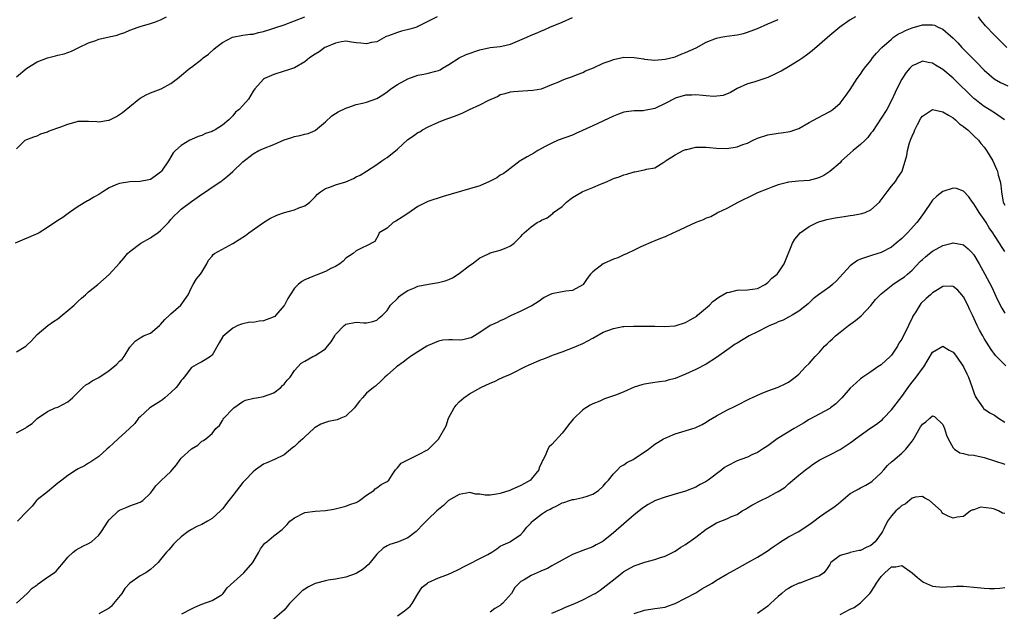
# Model space of a CAD drawing. Units: inches. Extents: x 2538000 to 2541000, y 1545000 to 1548000.
# Drawn here: x 2539806 to 2539997, y 1546502 to 1546616 of the extents above; entities that cross this region are included whole.
import ezdxf

# ---------------------------------------------------------------- set-up
doc = ezdxf.new("R2010")
doc.units = ezdxf.units.IN
doc.header["$MEASUREMENT"] = 0
doc.layers.add('LD25381545_2ft', color=84, linetype='Continuous')

msp = doc.modelspace()

# ---------------------------------------------------------------- linework, layer by layer
at = {"layer": 'LD25381545_2ft'}
for points, elevation in [([(2539886.74, 1546617), (2539883, 1546615.09), (2539882.79, 1546615), (2539881.42, 1546614.58), (2539879.82, 1546614.18), (2539879, 1546613.94), (2539877.28, 1546613.28), (2539876.85, 1546613.15), (2539875, 1546612.13), (2539873.97, 1546611.97), (2539873, 1546611.72), (2539871.87, 1546611.87), (2539871, 1546611.95), (2539870.07, 1546612.07), (2539869, 1546612.23), (2539868.12, 1546612.12), (2539867, 1546611.89), (2539865.09, 1546611.09), (2539864.92, 1546611), (2539863.8, 1546610.2), (2539863, 1546609.75), (2539861.94, 1546609), (2539861, 1546608.25), (2539859, 1546607.07), (2539857.47, 1546606.53), (2539857, 1546606.41), (2539855, 1546605.8), (2539853.21, 1546605), (2539853, 1546604.86), (2539851.31, 1546603), (2539851, 1546602.53), (2539850.06, 1546601), (2539849, 1546599.77), (2539848.25, 1546599), (2539847.57, 1546598.43), (2539847, 1546597.77), (2539846.25, 1546597), (2539845, 1546595.93), (2539843.59, 1546595), (2539843.19, 1546594.81), (2539843, 1546594.7), (2539841.71, 1546594.29), (2539841, 1546593.93), (2539840.26, 1546593.74), (2539839, 1546593.14), (2539838.89, 1546593.11), (2539838.65, 1546593), (2539837, 1546591.99), (2539835.91, 1546591), (2539835.45, 1546590.55), (2539834.69, 1546589.31), (2539834.53, 1546589), (2539833.18, 1546587), (2539833, 1546586.82), (2539831.96, 1546586.04), (2539831, 1546585.41), (2539830.7, 1546585.3), (2539829, 1546584.97), (2539827, 1546584.91), (2539825, 1546584.63), (2539824.32, 1546584.32), (2539823, 1546583.76), (2539821.8, 1546583), (2539821, 1546582.45), (2539820.05, 1546581.95), (2539819, 1546581.29), (2539818.79, 1546581.21), (2539817, 1546580.16), (2539815.29, 1546579), (2539813.98, 1546578.02), (2539813, 1546577.44), (2539811, 1546576.03), (2539809.4, 1546575), (2539809.14, 1546574.86), (2539804.71, 1546573)], 7918), ([(2539805, 1546605.32), (2539807, 1546607.03), (2539809, 1546608.24), (2539811, 1546609.01), (2539812.6, 1546609.4), (2539813, 1546609.53), (2539814.24, 1546609.76), (2539815.71, 1546610.29), (2539817.1, 1546611), (2539819, 1546611.93), (2539820.4, 1546612.4), (2539821, 1546612.64), (2539823, 1546613.11), (2539824.56, 1546613.44), (2539825, 1546613.64), (2539826.07, 1546613.93), (2539827, 1546614.4), (2539828.66, 1546615), (2539829, 1546615.11), (2539831, 1546615.66), (2539832, 1546616), (2539833, 1546616.4), (2539834.12, 1546617)], 7922), ([(2539805, 1546591.36), (2539806.69, 1546593), (2539807, 1546593.15), (2539808.34, 1546593.66), (2539809, 1546593.87), (2539809.74, 1546594.26), (2539811, 1546594.66), (2539811.22, 1546594.78), (2539811.9, 1546595), (2539813, 1546595.41), (2539813.62, 1546595.62), (2539815, 1546596.16), (2539816.56, 1546596.56), (2539817, 1546596.71), (2539818.71, 1546596.71), (2539819, 1546596.74), (2539820.63, 1546596.63), (2539821, 1546596.59), (2539822.9, 1546596.9), (2539823, 1546596.9), (2539824.4, 1546597.6), (2539825.62, 1546598.38), (2539827, 1546599.55), (2539828.76, 1546601), (2539829, 1546601.18), (2539830.19, 1546601.81), (2539831, 1546602.2), (2539833.11, 1546603), (2539835, 1546604.04), (2539836.26, 1546605), (2539836.69, 1546605.31), (2539838.69, 1546607), (2539839, 1546607.21), (2539841, 1546608.75), (2539841.28, 1546609), (2539842.28, 1546609.72), (2539843.33, 1546610.67), (2539843.73, 1546611), (2539845, 1546611.98), (2539846.97, 1546613), (2539849, 1546613.41), (2539850.41, 1546613.59), (2539851, 1546613.64), (2539852.04, 1546613.96), (2539853, 1546614.14), (2539854.63, 1546614.63), (2539855.17, 1546614.83), (2539857, 1546615.44), (2539861, 1546616.98)], 7920), ([(2539805, 1546551.88), (2539806.78, 1546553), (2539806.9, 1546553.1), (2539807, 1546553.22), (2539807.94, 1546554.06), (2539809, 1546555.28), (2539811.1, 1546557), (2539812.2, 1546557.8), (2539813, 1546558.33), (2539813.85, 1546559), (2539815, 1546559.95), (2539816.21, 1546561), (2539817, 1546561.76), (2539817.65, 1546562.35), (2539818.41, 1546563), (2539819, 1546563.58), (2539820.82, 1546565), (2539823, 1546566.96), (2539825, 1546569.1), (2539825.88, 1546570.12), (2539826.55, 1546571), (2539827, 1546571.37), (2539829.13, 1546573), (2539831, 1546574.05), (2539831.58, 1546574.42), (2539832.44, 1546575), (2539833, 1546575.45), (2539834.54, 1546577), (2539835, 1546577.58), (2539835.66, 1546578.34), (2539836.33, 1546579), (2539837, 1546579.61), (2539839, 1546581.13), (2539840.11, 1546581.89), (2539841, 1546582.53), (2539841.74, 1546583), (2539843, 1546583.88), (2539844.68, 1546585), (2539844.86, 1546585.13), (2539845, 1546585.26), (2539846, 1546586), (2539847, 1546586.95), (2539849, 1546588.78), (2539851, 1546590.34), (2539852.1, 1546591), (2539853, 1546591.42), (2539855, 1546592.19), (2539857, 1546593.07), (2539858.46, 1546593.54), (2539859, 1546593.74), (2539860.07, 1546593.93), (2539861, 1546594.19), (2539861.68, 1546594.32), (2539863, 1546594.91), (2539863.06, 1546594.94), (2539865, 1546596.57), (2539866.24, 1546597.76), (2539867, 1546598.21), (2539867.47, 1546598.53), (2539869, 1546599.25), (2539869.35, 1546599.35), (2539871, 1546599.96), (2539872.22, 1546600.22), (2539873, 1546600.43), (2539875, 1546601.12), (2539876.15, 1546601.85), (2539877, 1546602.44), (2539877.7, 1546603), (2539879, 1546603.86), (2539881, 1546604.93), (2539883, 1546605.65), (2539884.15, 1546605.85), (2539885, 1546606.02), (2539886.44, 1546606.44), (2539887, 1546606.55), (2539887.31, 1546606.69), (2539887.76, 1546607), (2539889, 1546607.71), (2539890.98, 1546609), (2539892.37, 1546609.63), (2539895, 1546610.58), (2539897.02, 1546611.02), (2539899, 1546611.22), (2539899.3, 1546611.3), (2539901, 1546611.67), (2539904.15, 1546613), (2539905, 1546613.41), (2539906.13, 1546613.87), (2539907, 1546614.27), (2539907.52, 1546614.48), (2539908.64, 1546615), (2539911, 1546615.94), (2539913, 1546616.82)], 7916), ([(2539805, 1546536.17), (2539806.83, 1546537.17), (2539807, 1546537.32), (2539808.03, 1546537.97), (2539809, 1546538.95), (2539811, 1546540.35), (2539812.52, 1546541), (2539813, 1546541.18), (2539815, 1546542.22), (2539815.87, 1546543), (2539817.91, 1546545), (2539818.49, 1546545.51), (2539819, 1546545.73), (2539819.71, 1546546.29), (2539821, 1546546.94), (2539823, 1546548.28), (2539824.48, 1546549.52), (2539825, 1546550.08), (2539825.52, 1546550.48), (2539825.9, 1546551), (2539827, 1546552.8), (2539828.02, 1546553.98), (2539829, 1546554.63), (2539829.68, 1546555), (2539831, 1546555.56), (2539832.8, 1546557), (2539833, 1546557.21), (2539833.81, 1546558.19), (2539834.69, 1546559), (2539835, 1546559.32), (2539836.95, 1546561), (2539838.34, 1546563), (2539839, 1546564.41), (2539839.32, 1546565), (2539839.94, 1546566.06), (2539840.73, 1546567), (2539841, 1546567.4), (2539841.98, 1546569), (2539842.31, 1546569.69), (2539843, 1546570.51), (2539843.21, 1546570.79), (2539843.47, 1546571), (2539847, 1546572.95), (2539848.29, 1546573.71), (2539849.51, 1546574.49), (2539850.14, 1546575), (2539852.99, 1546577.01), (2539854.22, 1546577.78), (2539855.56, 1546578.44), (2539857.04, 1546578.96), (2539859, 1546579.49), (2539859.87, 1546579.87), (2539861, 1546580.29), (2539861.99, 1546581), (2539863, 1546582.03), (2539863.46, 1546582.54), (2539864.07, 1546583), (2539865, 1546583.62), (2539865.86, 1546583.86), (2539867, 1546584.32), (2539869, 1546584.95), (2539870.44, 1546585.56), (2539871, 1546585.88), (2539871.77, 1546586.23), (2539873, 1546587), (2539875, 1546588.31), (2539875.95, 1546589), (2539876.59, 1546589.41), (2539877, 1546589.63), (2539879, 1546591.28), (2539881, 1546593.12), (2539882.15, 1546593.85), (2539883, 1546594.51), (2539883.34, 1546594.66), (2539883.86, 1546595), (2539885, 1546595.64), (2539887, 1546596.54), (2539888.1, 1546597), (2539889, 1546597.28), (2539890.28, 1546597.72), (2539891.69, 1546598.31), (2539893.02, 1546599), (2539895, 1546599.88), (2539896.78, 1546600.78), (2539898.47, 1546601.53), (2539899, 1546601.86), (2539899.91, 1546602.09), (2539901, 1546602.39), (2539901.53, 1546602.47), (2539903.4, 1546602.6), (2539905.29, 1546602.71), (2539907, 1546603.02), (2539909, 1546603.81), (2539910.38, 1546604.38), (2539911, 1546604.68), (2539911.83, 1546605), (2539913, 1546605.38), (2539914.13, 1546605.87), (2539915, 1546606.18), (2539915.53, 1546606.47), (2539917.1, 1546607.1), (2539919, 1546607.96), (2539920.52, 1546608.52), (2539921, 1546608.72), (2539923, 1546609.13), (2539925, 1546609.07), (2539926.79, 1546608.79), (2539927, 1546608.73), (2539929, 1546608.58), (2539931, 1546608.73), (2539933, 1546609.22), (2539934.24, 1546609.76), (2539935, 1546610.04), (2539937.04, 1546610.96), (2539939, 1546612.03), (2539941, 1546612.84), (2539941.82, 1546613), (2539943, 1546613.2), (2539945, 1546613.47), (2539946.23, 1546613.77), (2539947, 1546613.98), (2539949, 1546614.74), (2539951, 1546615.61), (2539953, 1546616.44)], 7914), ([(2539968.01, 1546617), (2539967, 1546616.38), (2539964.97, 1546615), (2539963, 1546613.38), (2539961, 1546611.6), (2539959.6, 1546610.4), (2539958.47, 1546609.53), (2539957.76, 1546609), (2539957, 1546608.49), (2539955, 1546607.25), (2539953.56, 1546606.43), (2539953, 1546606.14), (2539952.2, 1546605.8), (2539951, 1546605.22), (2539948.26, 1546604.26), (2539947, 1546603.93), (2539945, 1546603.07), (2539943.71, 1546602.29), (2539942.29, 1546601.71), (2539940.49, 1546601.51), (2539939, 1546601.64), (2539938.33, 1546601.67), (2539937, 1546601.84), (2539936.21, 1546601.79), (2539935, 1546601.75), (2539933, 1546601.16), (2539932.89, 1546601.11), (2539931, 1546600.12), (2539929, 1546599.19), (2539927, 1546598.77), (2539926.74, 1546598.74), (2539925, 1546598.7), (2539923.46, 1546598.54), (2539923, 1546598.43), (2539921.93, 1546598.07), (2539921, 1546597.71), (2539917, 1546595.81), (2539913.69, 1546594.31), (2539913, 1546593.98), (2539910.26, 1546593), (2539909, 1546592.43), (2539907.87, 1546591.87), (2539906.26, 1546591), (2539905.48, 1546590.52), (2539904.19, 1546589.81), (2539903, 1546589.09), (2539902.87, 1546589), (2539900.29, 1546587), (2539899.55, 1546586.45), (2539899, 1546586.19), (2539898.3, 1546585.7), (2539896.91, 1546585), (2539895, 1546584.18), (2539893, 1546583.54), (2539889.44, 1546582.56), (2539887.91, 1546582.09), (2539884.92, 1546581.08), (2539883, 1546580.14), (2539881, 1546578.79), (2539879.95, 1546578.05), (2539878.7, 1546577.3), (2539878.15, 1546577), (2539877, 1546575.95), (2539875.49, 1546575), (2539875.36, 1546574.64), (2539874.64, 1546573.36), (2539873, 1546572.48), (2539872.13, 1546572.13), (2539871, 1546571.52), (2539870.42, 1546571), (2539869, 1546570.09), (2539868.48, 1546569.52), (2539867.79, 1546569), (2539867, 1546568.5), (2539866.08, 1546568.08), (2539865, 1546567.48), (2539863.19, 1546566.81), (2539863, 1546566.76), (2539862.56, 1546566.56), (2539861, 1546565.9), (2539860.42, 1546565.58), (2539859.74, 1546565), (2539859, 1546564.25), (2539858.15, 1546563), (2539857.73, 1546562.27), (2539857.09, 1546561), (2539857, 1546560.88), (2539855.41, 1546559), (2539855.2, 1546558.8), (2539855, 1546558.69), (2539854.51, 1546558.51), (2539853, 1546557.91), (2539852.14, 1546557.86), (2539851, 1546557.63), (2539850.35, 1546557.65), (2539848.71, 1546557.29), (2539848, 1546557), (2539847, 1546556.52), (2539845.11, 1546554.89), (2539844.35, 1546553.65), (2539843, 1546551.26), (2539842.72, 1546551), (2539841.66, 1546550.34), (2539841, 1546549.97), (2539840.33, 1546549.67), (2539839, 1546548.89), (2539837.58, 1546547), (2539837.32, 1546546.68), (2539837, 1546546.37), (2539836.45, 1546545.55), (2539836.01, 1546545), (2539835, 1546544.03), (2539833.81, 1546543), (2539833.39, 1546542.61), (2539833, 1546542.34), (2539830.91, 1546541), (2539829, 1546539.31), (2539828.72, 1546539), (2539827.98, 1546538.02), (2539826.97, 1546537), (2539824.75, 1546535), (2539823.81, 1546534.19), (2539823, 1546533.38), (2539822.53, 1546533), (2539821, 1546531.6), (2539819.46, 1546530.54), (2539819, 1546530.26), (2539818.23, 1546529.77), (2539817, 1546529.18), (2539816.68, 1546529), (2539815, 1546527.89), (2539813.78, 1546527), (2539813, 1546526.37), (2539812.28, 1546525.72), (2539811, 1546524.74), (2539809, 1546523.14), (2539808.86, 1546523), (2539808.04, 1546521.96), (2539807, 1546520.87), (2539805.16, 1546519)], 7912), ([(2539997.41, 1546611), (2539995, 1546613.41), (2539993.25, 1546615.25), (2539993, 1546615.58), (2539992.36, 1546616.36), (2539991.93, 1546617)], 7912), ([(2539805, 1546503.06), (2539807.04, 1546505), (2539808.02, 1546505.98), (2539809, 1546506.68), (2539809.18, 1546506.82), (2539811, 1546508.14), (2539812.31, 1546509), (2539812.67, 1546509.33), (2539813, 1546509.68), (2539814.15, 1546511), (2539815, 1546512.01), (2539816.01, 1546513), (2539816.58, 1546513.42), (2539817.86, 1546514.14), (2539819, 1546514.66), (2539819.57, 1546515), (2539821, 1546516.3), (2539821.54, 1546517), (2539822.82, 1546519), (2539823, 1546519.25), (2539824.83, 1546521), (2539825, 1546521.15), (2539826.33, 1546521.67), (2539827, 1546521.98), (2539829, 1546522.68), (2539829.19, 1546522.81), (2539829.51, 1546523), (2539831, 1546524.46), (2539831.45, 1546525), (2539832.09, 1546525.91), (2539833, 1546526.77), (2539833.1, 1546526.9), (2539835, 1546528.66), (2539835.24, 1546529), (2539836.05, 1546529.95), (2539836.79, 1546531), (2539837, 1546531.23), (2539839, 1546533.07), (2539840.2, 1546533.8), (2539841, 1546534.56), (2539841.3, 1546534.7), (2539841.78, 1546535), (2539843, 1546536.06), (2539843.72, 1546537), (2539844.41, 1546537.59), (2539845, 1546538.58), (2539845.17, 1546538.83), (2539845.25, 1546539), (2539847, 1546540.81), (2539847.21, 1546541), (2539849, 1546542.28), (2539849.51, 1546542.49), (2539851.08, 1546542.92), (2539851.63, 1546543), (2539853, 1546543.23), (2539855, 1546543.96), (2539856.35, 1546545), (2539856.66, 1546545.34), (2539857, 1546545.64), (2539857.58, 1546546.42), (2539858.15, 1546547), (2539859, 1546548.27), (2539859.66, 1546549), (2539860.29, 1546549.71), (2539861, 1546550.12), (2539862.6, 1546551), (2539863, 1546551.17), (2539865, 1546552.52), (2539865.45, 1546553), (2539866.15, 1546553.85), (2539866.83, 1546555), (2539867, 1546555.25), (2539868.63, 1546557), (2539868.83, 1546557.17), (2539869, 1546557.28), (2539871, 1546557.66), (2539872.49, 1546557.51), (2539873, 1546557.55), (2539874.22, 1546557.78), (2539875, 1546558.08), (2539875.49, 1546558.51), (2539876.13, 1546559), (2539877, 1546559.96), (2539877.68, 1546561), (2539879, 1546562.28), (2539879.35, 1546562.65), (2539879.71, 1546563), (2539881, 1546563.79), (2539882.35, 1546564.35), (2539883, 1546564.64), (2539885.05, 1546565.05), (2539887, 1546565.35), (2539888.31, 1546565.69), (2539889, 1546565.94), (2539889.72, 1546566.28), (2539891, 1546567.14), (2539893, 1546568.67), (2539893.53, 1546569), (2539894.38, 1546569.62), (2539895, 1546570.15), (2539895.6, 1546570.4), (2539896.83, 1546571), (2539897, 1546571.11), (2539899, 1546571.68), (2539900.13, 1546572.13), (2539901, 1546572.5), (2539901.71, 1546573), (2539903, 1546574.33), (2539903.32, 1546574.68), (2539903.64, 1546575), (2539905, 1546576.16), (2539906.13, 1546577), (2539906.72, 1546577.28), (2539907, 1546577.5), (2539908.09, 1546577.91), (2539909, 1546578.67), (2539909.22, 1546578.78), (2539909.36, 1546579), (2539911, 1546580.13), (2539911.83, 1546581), (2539912.49, 1546581.51), (2539913, 1546581.86), (2539914.93, 1546583), (2539915.06, 1546583.05), (2539917, 1546583.82), (2539918.49, 1546584.49), (2539919, 1546584.68), (2539919.77, 1546585), (2539920.62, 1546585.38), (2539921, 1546585.57), (2539922.07, 1546585.93), (2539923, 1546586.3), (2539923.59, 1546586.41), (2539925, 1546586.84), (2539925.16, 1546586.84), (2539927, 1546587.24), (2539927.4, 1546587.4), (2539929, 1546587.66), (2539930.75, 1546588.75), (2539931, 1546588.88), (2539931.11, 1546589), (2539932.28, 1546589.72), (2539933, 1546590.14), (2539934.53, 1546591), (2539935, 1546591.19), (2539935.23, 1546591.23), (2539937, 1546591.66), (2539937.64, 1546591.64), (2539939, 1546591.68), (2539939.61, 1546591.61), (2539941, 1546591.47), (2539943, 1546591.39), (2539945, 1546591.7), (2539946.15, 1546592.15), (2539947, 1546592.46), (2539948.11, 1546593), (2539949, 1546593.41), (2539951, 1546594.07), (2539953, 1546594.38), (2539953.57, 1546594.43), (2539955.31, 1546594.69), (2539956.23, 1546595), (2539957, 1546595.28), (2539959, 1546596.42), (2539960.66, 1546597.34), (2539963, 1546598.58), (2539963.6, 1546599), (2539965, 1546600.23), (2539965.64, 1546601), (2539966.21, 1546601.79), (2539967, 1546602.83), (2539968.35, 1546605), (2539969, 1546605.84), (2539969.44, 1546606.56), (2539969.75, 1546607), (2539971, 1546608.52), (2539971.34, 1546609), (2539972.08, 1546609.92), (2539973.11, 1546611), (2539975, 1546612.67), (2539975.42, 1546613), (2539976.35, 1546613.65), (2539977, 1546613.94), (2539977.7, 1546614.3), (2539979, 1546614.87), (2539981, 1546615.42), (2539981.45, 1546615.45), (2539983, 1546615.41), (2539983.33, 1546615.33), (2539984.05, 1546615), (2539985, 1546614.6), (2539987, 1546612.86), (2539987.9, 1546611.9), (2539988.7, 1546611), (2539989, 1546610.69), (2539989.86, 1546609.86), (2539991, 1546608.68), (2539991.86, 1546607.86), (2539992.63, 1546607), (2539993, 1546606.62), (2539994.94, 1546604.94), (2539996.21, 1546604.21), (2539997.58, 1546603.58)], 7910), ([(2539996.96, 1546596.96), (2539995, 1546598.31), (2539993.96, 1546599), (2539993, 1546599.58), (2539992.18, 1546600.18), (2539991.17, 1546601), (2539991, 1546601.14), (2539987, 1546605.04), (2539985, 1546606.72), (2539983.58, 1546607.58), (2539983, 1546607.99), (2539982.11, 1546608.11), (2539981, 1546608.38), (2539979.8, 1546607.8), (2539979, 1546607.46), (2539978.58, 1546607), (2539977.86, 1546606.14), (2539977, 1546604.87), (2539976.02, 1546603), (2539975.69, 1546602.31), (2539975, 1546600.73), (2539974.11, 1546599), (2539973, 1546597.27), (2539971.28, 1546594.72), (2539971, 1546594.37), (2539970.43, 1546593.57), (2539969.89, 1546593), (2539969, 1546592.17), (2539967.55, 1546591), (2539967, 1546590.49), (2539965.32, 1546589), (2539965, 1546588.65), (2539963.04, 1546586.96), (2539961.85, 1546586.15), (2539961, 1546585.76), (2539960.44, 1546585.56), (2539959, 1546585.19), (2539956.96, 1546585.04), (2539955, 1546584.86), (2539954.8, 1546584.8), (2539953, 1546584.37), (2539951.96, 1546583.96), (2539951, 1546583.6), (2539949, 1546582.76), (2539947.8, 1546582.2), (2539947, 1546581.85), (2539946.44, 1546581.56), (2539945.28, 1546581), (2539943, 1546579.73), (2539941.34, 1546579), (2539941.14, 1546578.86), (2539939.87, 1546578.13), (2539939, 1546577.89), (2539938.43, 1546577.57), (2539937, 1546577.04), (2539933, 1546575.14), (2539932.65, 1546575), (2539931, 1546574.26), (2539930.1, 1546573.9), (2539929, 1546573.48), (2539928.69, 1546573.31), (2539926.3, 1546572.3), (2539925, 1546571.64), (2539923.63, 1546571), (2539923.21, 1546570.79), (2539923, 1546570.72), (2539921.81, 1546570.19), (2539921, 1546569.9), (2539918.99, 1546569.01), (2539917, 1546567.47), (2539916.51, 1546567), (2539915.86, 1546566.14), (2539915.1, 1546565), (2539915, 1546564.9), (2539913, 1546563.84), (2539911.7, 1546563.7), (2539911, 1546563.59), (2539909, 1546563.2), (2539908.57, 1546563), (2539907.53, 1546562.47), (2539906.38, 1546561.62), (2539905.34, 1546561), (2539905, 1546560.78), (2539904.65, 1546560.65), (2539903, 1546559.82), (2539901, 1546558.92), (2539899.76, 1546558.24), (2539899, 1546557.92), (2539898.39, 1546557.61), (2539897, 1546557.04), (2539895, 1546555.66), (2539894, 1546555), (2539893.36, 1546554.64), (2539893, 1546554.54), (2539891.73, 1546554.27), (2539891, 1546554.19), (2539889.73, 1546554.27), (2539889, 1546554.24), (2539887.84, 1546554.16), (2539887, 1546553.99), (2539885, 1546553.13), (2539884.75, 1546553), (2539883, 1546551.94), (2539881.54, 1546551), (2539881.23, 1546550.77), (2539881, 1546550.61), (2539880.12, 1546549.88), (2539879, 1546549.13), (2539878.83, 1546549), (2539877, 1546547.37), (2539876.56, 1546547), (2539875.81, 1546546.19), (2539874.73, 1546545.27), (2539874.35, 1546545), (2539873, 1546543.86), (2539872.2, 1546543), (2539871.66, 1546542.34), (2539871, 1546541.49), (2539870.66, 1546541), (2539869, 1546539.44), (2539868, 1546539), (2539867.27, 1546538.73), (2539867, 1546538.64), (2539865.62, 1546538.38), (2539865, 1546538.21), (2539864.12, 1546537.88), (2539863, 1546537.24), (2539862.87, 1546537.13), (2539862.75, 1546537), (2539861, 1546535.39), (2539860.6, 1546535), (2539859.75, 1546534.25), (2539859, 1546533.5), (2539858.69, 1546533.31), (2539857, 1546531.93), (2539855.11, 1546531), (2539853.64, 1546530.36), (2539853, 1546530.06), (2539851.46, 1546529), (2539851, 1546528.63), (2539849.41, 1546527), (2539849, 1546526.54), (2539847, 1546523.98), (2539846.28, 1546523), (2539845, 1546521.39), (2539844.61, 1546521), (2539843, 1546519.51), (2539842.12, 1546519), (2539841, 1546518.39), (2539840.04, 1546517.96), (2539839, 1546517.42), (2539838.36, 1546517), (2539837, 1546515.99), (2539835.93, 1546515), (2539835.47, 1546514.53), (2539835, 1546513.92), (2539834.57, 1546513.43), (2539834.15, 1546513), (2539833, 1546511.57), (2539832.51, 1546511), (2539831.74, 1546510.26), (2539831, 1546509.63), (2539830.11, 1546509), (2539829, 1546508.4), (2539827.01, 1546506.99), (2539826.04, 1546505.96), (2539825.43, 1546505), (2539823.86, 1546503), (2539823.46, 1546502.54), (2539823, 1546502.12), (2539821, 1546500.99)], 7908), ([(2539837.11, 1546501), (2539839, 1546502.01), (2539839.66, 1546502.34), (2539841, 1546502.91), (2539843, 1546503.63), (2539844.61, 1546504.61), (2539845, 1546504.83), (2539845.18, 1546505), (2539845.95, 1546506.05), (2539849.16, 1546509), (2539850.93, 1546511), (2539852.07, 1546513), (2539852.38, 1546513.62), (2539853, 1546514.45), (2539853.25, 1546514.75), (2539853.63, 1546515), (2539855, 1546516.18), (2539856.6, 1546517.4), (2539857.6, 1546518.4), (2539858.09, 1546519), (2539859, 1546519.69), (2539861, 1546520.72), (2539863, 1546520.98), (2539865, 1546521.11), (2539866.64, 1546521.36), (2539869, 1546521.94), (2539869.75, 1546522.25), (2539871, 1546522.63), (2539871.22, 1546522.78), (2539871.66, 1546523), (2539873, 1546524.07), (2539874.4, 1546525), (2539874.7, 1546525.3), (2539875, 1546525.48), (2539875.87, 1546526.13), (2539877, 1546526.75), (2539877.31, 1546527), (2539878, 1546528), (2539878.66, 1546529), (2539878.81, 1546529.19), (2539879, 1546529.37), (2539879.74, 1546530.26), (2539881, 1546530.91), (2539881.05, 1546530.95), (2539881.19, 1546531), (2539883, 1546531.89), (2539885, 1546532.95), (2539887, 1546534.92), (2539888.45, 1546537.55), (2539888.94, 1546539), (2539890.01, 1546541), (2539890.43, 1546541.57), (2539891, 1546542.18), (2539891.92, 1546543), (2539893, 1546543.75), (2539895.23, 1546545), (2539897, 1546545.83), (2539897.84, 1546546.16), (2539899, 1546546.75), (2539899.19, 1546546.81), (2539899.57, 1546547), (2539901, 1546547.6), (2539902.24, 1546548.24), (2539903, 1546548.59), (2539903.73, 1546549), (2539904.6, 1546549.4), (2539907, 1546550.41), (2539907.46, 1546550.54), (2539908.53, 1546551), (2539909, 1546551.18), (2539909.34, 1546551.34), (2539911, 1546551.93), (2539913, 1546552.69), (2539913.79, 1546553), (2539915, 1546553.5), (2539917, 1546554.57), (2539919, 1546555.7), (2539921, 1546556.47), (2539922.8, 1546556.8), (2539923, 1546556.82), (2539924.9, 1546556.9), (2539927, 1546556.92), (2539928.9, 1546556.9), (2539929, 1546556.91), (2539930.82, 1546556.82), (2539933, 1546556.94), (2539935, 1546557.62), (2539935.89, 1546558.11), (2539937.15, 1546558.85), (2539937.34, 1546559), (2539939.61, 1546561), (2539940.3, 1546561.7), (2539941.45, 1546562.55), (2539943, 1546563.41), (2539943.52, 1546563.52), (2539945, 1546563.9), (2539947, 1546563.95), (2539949, 1546564.23), (2539950.47, 1546565), (2539951, 1546565.35), (2539951.78, 1546566.22), (2539952.8, 1546567), (2539953, 1546567.24), (2539954.18, 1546569), (2539955.8, 1546573), (2539956.23, 1546573.77), (2539957, 1546574.72), (2539957.26, 1546575), (2539959, 1546576.26), (2539960.55, 1546577), (2539960.87, 1546577.13), (2539962.41, 1546577.59), (2539964.05, 1546577.95), (2539965.78, 1546578.22), (2539967, 1546578.36), (2539967.56, 1546578.44), (2539969.25, 1546578.75), (2539969.89, 1546579), (2539971, 1546579.5), (2539972.66, 1546581), (2539972.81, 1546581.19), (2539974.14, 1546583), (2539975, 1546584.1), (2539975.76, 1546585), (2539976.25, 1546585.75), (2539977, 1546586.86), (2539977.07, 1546587), (2539977.99, 1546590.01), (2539978.14, 1546591), (2539978.51, 1546592.51), (2539978.69, 1546593), (2539978.79, 1546593.21), (2539979, 1546593.79), (2539979.39, 1546594.61), (2539979.52, 1546595), (2539980.07, 1546596.07), (2539980.72, 1546597.28), (2539981, 1546597.71), (2539983, 1546598.99), (2539985, 1546598.51), (2539986.1, 1546597.9), (2539987, 1546597.34), (2539987.41, 1546597), (2539988.21, 1546596.21), (2539989, 1546595.69), (2539989.36, 1546595.36), (2539989.82, 1546595), (2539991, 1546593.89), (2539991.91, 1546593), (2539992.38, 1546592.38), (2539993, 1546591.65), (2539993.49, 1546591), (2539994.68, 1546589), (2539995.42, 1546587.42), (2539995.59, 1546587), (2539995.76, 1546586.24), (2539996.13, 1546585), (2539996.27, 1546584.27), (2539996.37, 1546583), (2539996.65, 1546581.35), (2539996.73, 1546581), (2539997, 1546580.41)], 7906), ([(2539997, 1546571.38), (2539996.35, 1546572.35), (2539995.96, 1546573), (2539995, 1546574.49), (2539994.7, 1546575), (2539994, 1546576), (2539993.4, 1546577), (2539993, 1546577.61), (2539992.01, 1546579), (2539991.65, 1546579.65), (2539991, 1546580.68), (2539990.72, 1546581), (2539990.02, 1546582.02), (2539989, 1546583.12), (2539987.61, 1546583.61), (2539987, 1546583.67), (2539985, 1546583.03), (2539983.84, 1546582.16), (2539983, 1546581.34), (2539982.72, 1546581), (2539981.37, 1546579), (2539981, 1546578.5), (2539980.39, 1546577.61), (2539979.94, 1546577), (2539978.12, 1546575), (2539977.53, 1546574.47), (2539977, 1546573.95), (2539975.91, 1546573), (2539975, 1546572.26), (2539973, 1546571.21), (2539971.29, 1546570.71), (2539970.33, 1546570.33), (2539969, 1546569.89), (2539968.37, 1546569.63), (2539967.49, 1546569), (2539967, 1546568.61), (2539964.32, 1546565.68), (2539963.56, 1546565), (2539963, 1546564.55), (2539960.82, 1546563), (2539959.81, 1546562.19), (2539958.78, 1546561.22), (2539957, 1546559.78), (2539955.7, 1546559), (2539955.25, 1546558.75), (2539955, 1546558.66), (2539953.93, 1546558.07), (2539953, 1546557.75), (2539952.53, 1546557.47), (2539951.39, 1546557), (2539951, 1546556.82), (2539949, 1546555.8), (2539947.38, 1546555), (2539945, 1546553.62), (2539944.62, 1546553.38), (2539943, 1546552.24), (2539941, 1546550.78), (2539939, 1546549.48), (2539937, 1546548.46), (2539935, 1546547.57), (2539933, 1546546.73), (2539931.6, 1546546.4), (2539931, 1546546.2), (2539929.9, 1546546.1), (2539928.17, 1546545.83), (2539927, 1546545.66), (2539926.52, 1546545.48), (2539925, 1546545.02), (2539923, 1546544.15), (2539921.58, 1546543.58), (2539919.24, 1546542.76), (2539918.34, 1546542.34), (2539917, 1546541.81), (2539916.47, 1546541.53), (2539915, 1546540.63), (2539913.15, 1546538.85), (2539912.26, 1546537.74), (2539911.73, 1546537), (2539911, 1546536.09), (2539909, 1546533.93), (2539908.52, 1546533.48), (2539908.23, 1546533), (2539907.73, 1546531.73), (2539907.31, 1546531), (2539907.19, 1546530.81), (2539907, 1546530.3), (2539906.56, 1546529.44), (2539906.5, 1546529), (2539905, 1546527.17), (2539904.84, 1546527), (2539903.69, 1546526.31), (2539903, 1546525.95), (2539901.08, 1546525.08), (2539900.87, 1546525), (2539899, 1546524.39), (2539898.25, 1546524.25), (2539897, 1546524.1), (2539896.07, 1546524.07), (2539895, 1546524.28), (2539894.27, 1546524.27), (2539893, 1546524.6), (2539892.46, 1546524.46), (2539891, 1546524.21), (2539888.94, 1546523), (2539887.97, 1546522.03), (2539887, 1546521.27), (2539886.69, 1546521), (2539885, 1546519.42), (2539884.56, 1546519), (2539883.79, 1546518.21), (2539883, 1546517.32), (2539882.62, 1546517), (2539881, 1546515.75), (2539879.24, 1546515), (2539879, 1546514.92), (2539877.52, 1546514.48), (2539877, 1546514.21), (2539876.22, 1546513.78), (2539875, 1546512.63), (2539873.72, 1546511), (2539873.39, 1546510.61), (2539872.32, 1546509.68), (2539871, 1546508.85), (2539869, 1546508.14), (2539867, 1546507.76), (2539865.54, 1546507.54), (2539865, 1546507.44), (2539863.3, 1546507), (2539863, 1546506.91), (2539861.74, 1546506.27), (2539861, 1546505.83), (2539860.52, 1546505.48), (2539859, 1546503.98), (2539858.04, 1546503), (2539857.56, 1546502.44), (2539857, 1546501.7), (2539853.84, 1546499)], 7904), ([(2539879, 1546500.64), (2539880.4, 1546501.6), (2539881, 1546502.1), (2539881.46, 1546502.54), (2539881.84, 1546503), (2539883, 1546504.92), (2539883.83, 1546506.17), (2539884.86, 1546507), (2539885, 1546507.09), (2539887, 1546507.98), (2539888.61, 1546508.61), (2539889.53, 1546509), (2539891, 1546509.71), (2539891.82, 1546510.18), (2539893, 1546510.76), (2539895, 1546511.78), (2539896.57, 1546512.57), (2539897.36, 1546513), (2539898.34, 1546513.66), (2539899, 1546514.16), (2539899.56, 1546514.44), (2539900.89, 1546515), (2539901, 1546515.1), (2539903, 1546516.41), (2539903.53, 1546517), (2539904.18, 1546517.82), (2539905, 1546518.71), (2539905.11, 1546518.89), (2539905.22, 1546519), (2539907, 1546520.37), (2539907.97, 1546521), (2539908.67, 1546521.33), (2539909, 1546521.55), (2539910, 1546522), (2539911, 1546522.55), (2539911.33, 1546522.67), (2539912.42, 1546523), (2539913, 1546523.21), (2539913.25, 1546523.25), (2539915, 1546523.61), (2539915.86, 1546523.86), (2539917, 1546524.27), (2539918.08, 1546525), (2539919, 1546525.81), (2539919.52, 1546526.48), (2539920.01, 1546527), (2539921, 1546528.23), (2539921.78, 1546529), (2539922.37, 1546529.63), (2539923, 1546529.94), (2539923.6, 1546530.4), (2539924.83, 1546531), (2539925, 1546531.1), (2539927.76, 1546533), (2539928.45, 1546533.55), (2539929, 1546533.95), (2539929.64, 1546534.36), (2539930.69, 1546535), (2539931, 1546535.17), (2539933, 1546536), (2539936.43, 1546537), (2539936.86, 1546537.14), (2539937, 1546537.19), (2539938.2, 1546537.8), (2539939, 1546538.25), (2539939.44, 1546538.56), (2539941, 1546539.5), (2539943, 1546540.57), (2539944.63, 1546541.37), (2539945, 1546541.57), (2539947.29, 1546542.71), (2539949, 1546543.52), (2539949.85, 1546543.85), (2539951, 1546544.34), (2539952.98, 1546545.02), (2539954.32, 1546545.68), (2539955, 1546546.02), (2539956.29, 1546547), (2539957, 1546547.6), (2539958.32, 1546549), (2539959, 1546549.64), (2539960.14, 1546551), (2539961, 1546551.87), (2539962, 1546553), (2539962.53, 1546553.47), (2539963, 1546553.97), (2539963.55, 1546554.45), (2539964.13, 1546555), (2539965, 1546555.75), (2539966.64, 1546557), (2539968, 1546558), (2539969.1, 1546558.9), (2539971, 1546560.93), (2539971.92, 1546562.08), (2539972.79, 1546563), (2539973, 1546563.19), (2539975.28, 1546565), (2539976.31, 1546565.69), (2539977, 1546566.12), (2539977.51, 1546566.49), (2539978.12, 1546567), (2539979, 1546567.78), (2539980.57, 1546569.43), (2539981, 1546569.85), (2539981.62, 1546570.38), (2539982.37, 1546571), (2539983, 1546571.47), (2539985, 1546572.54), (2539986.81, 1546573), (2539987, 1546573.06), (2539988.76, 1546572.76), (2539989, 1546572.68), (2539989.93, 1546571.93), (2539990.79, 1546571), (2539990.9, 1546570.9), (2539991, 1546570.77), (2539992.06, 1546569), (2539993.16, 1546567), (2539994.49, 1546564.49), (2539995.29, 1546562.71), (2539996.11, 1546561), (2539996.42, 1546560.42), (2539997, 1546559.41)], 7902), ([(2539997.19, 1546549.19), (2539995.22, 1546551.22), (2539994.35, 1546552.35), (2539993, 1546554.53), (2539992.72, 1546555), (2539992.12, 1546556.12), (2539991.67, 1546557), (2539990.74, 1546559), (2539990.17, 1546560.17), (2539989.82, 1546561), (2539989, 1546562.58), (2539988.67, 1546563), (2539987.88, 1546563.88), (2539987, 1546564.63), (2539986.66, 1546564.66), (2539985, 1546564.57), (2539983.95, 1546563.95), (2539983, 1546563.36), (2539982.58, 1546563), (2539981.75, 1546562.25), (2539980.72, 1546561.28), (2539980.48, 1546561), (2539979.7, 1546559.7), (2539979.25, 1546559), (2539979.16, 1546558.84), (2539979, 1546558.42), (2539978.53, 1546557.47), (2539978.33, 1546557), (2539977.69, 1546555.69), (2539977.2, 1546554.8), (2539977, 1546554.39), (2539976.44, 1546553.56), (2539976.16, 1546553), (2539975, 1546551.25), (2539974.76, 1546551), (2539973, 1546549.41), (2539972.35, 1546549), (2539971, 1546548.05), (2539969.42, 1546547), (2539969, 1546546.67), (2539968.11, 1546545.89), (2539967, 1546544.88), (2539965.38, 1546543), (2539965, 1546542.64), (2539964.2, 1546541.8), (2539963.15, 1546541), (2539963, 1546540.9), (2539959, 1546538.75), (2539957.93, 1546538.07), (2539956.1, 1546537), (2539952.81, 1546535), (2539951.75, 1546534.25), (2539951, 1546533.65), (2539949.97, 1546533), (2539949, 1546532.34), (2539947.87, 1546531.87), (2539947, 1546531.47), (2539945.74, 1546531), (2539945, 1546530.75), (2539943, 1546529.72), (2539942.57, 1546529.43), (2539942.02, 1546529), (2539939.36, 1546527), (2539939, 1546526.74), (2539937.85, 1546526.15), (2539937, 1546525.65), (2539935, 1546524.85), (2539933, 1546524.25), (2539931, 1546523.67), (2539929.16, 1546523), (2539929, 1546522.94), (2539927.75, 1546522.25), (2539927, 1546521.81), (2539926.54, 1546521.46), (2539925, 1546520.25), (2539921, 1546516.78), (2539919, 1546515.14), (2539918.77, 1546515), (2539917.6, 1546514.4), (2539917, 1546514.06), (2539915, 1546513.33), (2539913, 1546512.55), (2539911, 1546511.47), (2539909, 1546510.35), (2539908.15, 1546509.85), (2539907, 1546509.37), (2539906.76, 1546509.24), (2539906.13, 1546509), (2539905, 1546508.48), (2539903.65, 1546507.65), (2539903, 1546507.28), (2539902.66, 1546507), (2539901.85, 1546506.15), (2539901.16, 1546505), (2539899.4, 1546503), (2539899.18, 1546502.82), (2539899, 1546502.63), (2539897.93, 1546502.07), (2539897, 1546501.36)], 7900), ([(2539909, 1546501.17), (2539911, 1546501.99), (2539911.69, 1546502.31), (2539913.46, 1546503), (2539915, 1546503.71), (2539916.53, 1546504.53), (2539917, 1546504.76), (2539917.42, 1546505), (2539918.39, 1546505.61), (2539919, 1546506.06), (2539920.17, 1546507), (2539921, 1546507.61), (2539922.67, 1546509), (2539923, 1546509.22), (2539925, 1546510.34), (2539927.08, 1546511.08), (2539929, 1546511.59), (2539929.92, 1546511.92), (2539931, 1546512.24), (2539932.85, 1546513.15), (2539933, 1546513.21), (2539934.05, 1546513.95), (2539935, 1546514.48), (2539937, 1546515.94), (2539939, 1546517.49), (2539939.97, 1546518.03), (2539941, 1546518.71), (2539943, 1546519.46), (2539943.9, 1546519.9), (2539945, 1546520.34), (2539945.99, 1546521), (2539946.62, 1546521.38), (2539947, 1546521.59), (2539947.86, 1546522.14), (2539949.59, 1546523), (2539951, 1546523.67), (2539952.59, 1546524.59), (2539953, 1546524.81), (2539953.29, 1546525), (2539954.35, 1546525.65), (2539955, 1546526.27), (2539955.41, 1546526.59), (2539955.84, 1546527), (2539957, 1546527.96), (2539958.29, 1546529), (2539959, 1546529.53), (2539959.86, 1546530.14), (2539961.06, 1546530.94), (2539963, 1546531.93), (2539965, 1546532.91), (2539967, 1546534.22), (2539967.45, 1546534.54), (2539967.98, 1546535), (2539970.8, 1546537), (2539972.12, 1546537.88), (2539973.24, 1546538.76), (2539973.45, 1546539), (2539975, 1546540.61), (2539977, 1546543.23), (2539978.27, 1546545), (2539978.57, 1546545.43), (2539979, 1546546), (2539979.82, 1546547), (2539981, 1546548.66), (2539981.28, 1546549), (2539983, 1546551.85), (2539985, 1546553), (2539986.21, 1546552.21), (2539987, 1546551.82), (2539987.61, 1546551), (2539989.01, 1546549), (2539989.64, 1546547.64), (2539989.95, 1546547), (2539990.7, 1546545), (2539990.76, 1546544.76), (2539991, 1546544.01), (2539991.28, 1546543.28), (2539991.45, 1546543), (2539992.51, 1546541.49), (2539992.81, 1546541), (2539992.9, 1546540.9), (2539994.09, 1546540.09), (2539995, 1546539.58), (2539995.77, 1546539), (2539997, 1546538.24)], 7898), ([(2539925, 1546501.07), (2539927, 1546501.76), (2539929, 1546502.03), (2539931, 1546502.34), (2539931.5, 1546502.5), (2539933, 1546503.02), (2539935, 1546504.03), (2539937, 1546505.12), (2539938.14, 1546505.86), (2539940.14, 1546507), (2539941, 1546507.57), (2539943, 1546508.7), (2539945, 1546509.8), (2539947.09, 1546511), (2539949, 1546512.05), (2539950.83, 1546513.17), (2539951.99, 1546514.01), (2539953.16, 1546514.84), (2539953.42, 1546515), (2539955, 1546515.97), (2539957, 1546517.04), (2539959.38, 1546518.62), (2539959.91, 1546519), (2539961, 1546519.85), (2539962.68, 1546521), (2539963, 1546521.24), (2539964.05, 1546521.95), (2539965, 1546522.74), (2539965.16, 1546522.84), (2539967, 1546524.36), (2539968.05, 1546525), (2539968.67, 1546525.33), (2539969, 1546525.47), (2539970, 1546526), (2539971, 1546526.57), (2539971.24, 1546526.76), (2539973, 1546528.41), (2539973.53, 1546529), (2539974.2, 1546529.8), (2539975, 1546530.51), (2539975.24, 1546530.76), (2539977, 1546532.24), (2539977.77, 1546533), (2539978.33, 1546533.67), (2539979, 1546534.58), (2539979.2, 1546534.8), (2539980.66, 1546537.34), (2539981, 1546537.89), (2539981.67, 1546538.33), (2539982.42, 1546539), (2539983, 1546539.46), (2539983.36, 1546539.36), (2539985, 1546537.78), (2539985.29, 1546537), (2539985.72, 1546535.72), (2539986.02, 1546535), (2539987, 1546533.25), (2539987.27, 1546533), (2539988.31, 1546532.31), (2539989, 1546532.13), (2539989.93, 1546531.93), (2539991, 1546531.81), (2539993, 1546531.38), (2539995, 1546530.76), (2539997, 1546530.1)], 7896), ([(2539997, 1546520.51), (2539996.55, 1546520.55), (2539995.79, 1546521), (2539995, 1546521.32), (2539994.51, 1546521.49), (2539992.29, 1546521.71), (2539991, 1546521.25), (2539990.8, 1546521.2), (2539990.38, 1546521), (2539989, 1546519.9), (2539987.78, 1546519.78), (2539987, 1546519.59), (2539986, 1546520), (2539985, 1546520.5), (2539984.77, 1546520.77), (2539984.64, 1546521), (2539982.36, 1546523), (2539981.49, 1546523.49), (2539981, 1546523.81), (2539979.67, 1546523.67), (2539979, 1546523.48), (2539977.68, 1546522.32), (2539977, 1546522.06), (2539976.48, 1546521.52), (2539975.87, 1546521), (2539975, 1546520.08), (2539974.21, 1546519), (2539973.54, 1546517.54), (2539973.27, 1546517), (2539973, 1546516.6), (2539971.83, 1546515), (2539971, 1546514.28), (2539970.11, 1546513.89), (2539969, 1546513.32), (2539968.71, 1546513.29), (2539967, 1546512.93), (2539966.88, 1546512.88), (2539965, 1546512.36), (2539963.24, 1546511), (2539963.13, 1546510.87), (2539963, 1546510.62), (2539962.35, 1546509.65), (2539961.87, 1546509), (2539961, 1546508.41), (2539960.14, 1546508.14), (2539959, 1546507.69), (2539957.18, 1546507), (2539957, 1546506.95), (2539955.65, 1546506.35), (2539955, 1546505.96), (2539954.41, 1546505.59), (2539953.71, 1546505), (2539953, 1546504.38), (2539951.51, 1546503), (2539951, 1546502.5), (2539949, 1546501.09)], 7894), ([(2539965, 1546500.92), (2539967, 1546501.92), (2539967.74, 1546502.26), (2539969, 1546503.14), (2539970.8, 1546505), (2539971, 1546505.25), (2539971.69, 1546506.31), (2539972.07, 1546507), (2539973, 1546508.27), (2539973.69, 1546509), (2539975, 1546510.13), (2539975.82, 1546510.18), (2539977, 1546510.41), (2539979, 1546508.97), (2539980.06, 1546508.06), (2539981, 1546507.3), (2539981.19, 1546507.19), (2539983, 1546506.4), (2539985, 1546506.21), (2539985.72, 1546506.28), (2539987, 1546506.34), (2539987.61, 1546506.39), (2539989, 1546506.38), (2539989.65, 1546506.35), (2539991, 1546506.23), (2539993, 1546506.01), (2539994.05, 1546505.95), (2539995, 1546505.95), (2539996.02, 1546505.98), (2539997, 1546506.11)], 7892)]:
    msp.add_lwpolyline(points, dxfattribs=dict(at, elevation=elevation))

doc.saveas('drawing.dxf')
